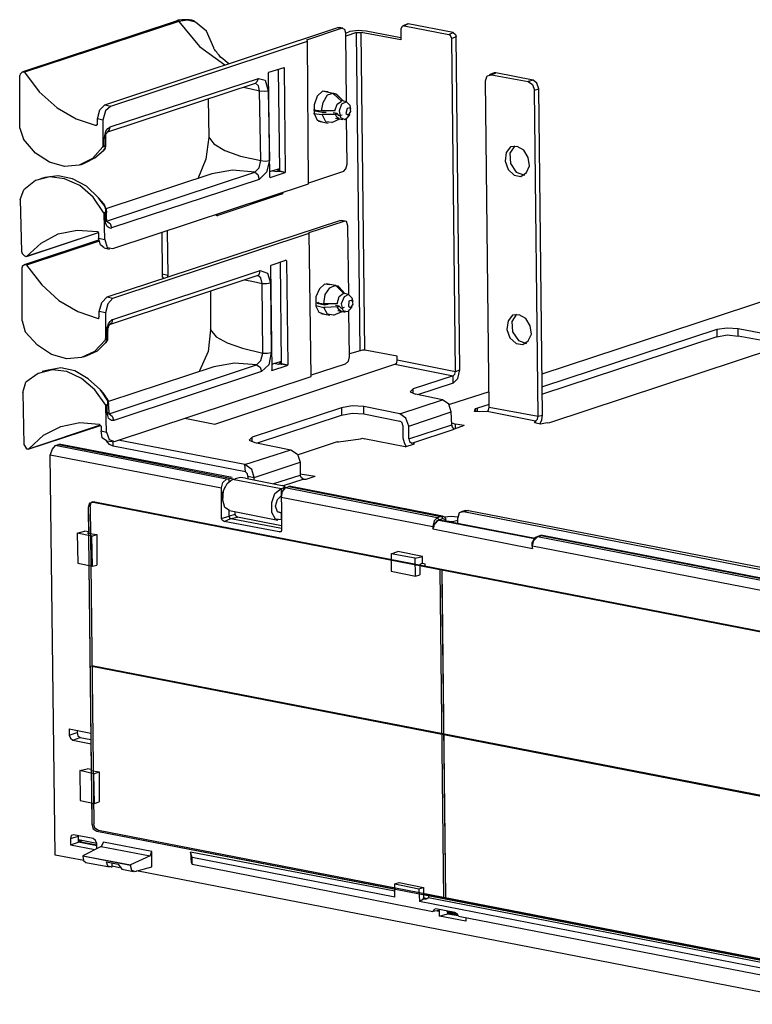
# Model space of a CAD drawing. Extents: x 0 to 11, y 0 to 8.5.
# Drawn here: x 2.5 to 3.6, y 3.6 to 5.2 of the extents above; entities that cross this region are included whole.
import ezdxf

# ---------------------------------------------------------------- set-up
doc = ezdxf.new("R2010")
doc.units = 0
doc.header["$MEASUREMENT"] = 0
doc.layers.add('1', color=7, linetype='CONTINUOUS')

msp = doc.modelspace()

# ---------------------------------------------------------------- linework, layer by layer
at = {"layer": '1'}
for p, q in [((2.7205, 5.1909), (2.4724, 5.1093)), ((2.7234, 5.19), (2.4754, 5.1083)), ((2.6043, 5.0561), (2.9793, 5.1801)), ((2.7224, 5.1919), (2.7205, 5.1909)), ((2.7205, 5.1909), (2.7224, 5.1909)), ((2.7244, 5.1919), (2.7224, 5.1919)), ((2.7224, 5.1909), (2.7234, 5.19)), ((2.7372, 5.1919), (2.7234, 5.19)), ((2.7234, 5.19), (2.7569, 5.1496)), ((2.7283, 5.1929), (2.7244, 5.1919)), ((2.7323, 5.1929), (2.7283, 5.1929)), ((2.7362, 5.1929), (2.7323, 5.1929)), ((2.7402, 5.1929), (2.7362, 5.1929)), ((2.75, 5.189), (2.7372, 5.1919)), ((2.7441, 5.1919), (2.7402, 5.1929)), ((2.748, 5.1909), (2.7441, 5.1919)), ((2.748, 5.19), (2.748, 5.1909)), ((2.749, 5.19), (2.748, 5.19)), ((2.7677, 5.1742), (2.75, 5.189)), ((2.9291, 5.1604), (2.9852, 5.1791)), ((2.9852, 5.1791), (2.9793, 5.1801)), ((2.9793, 5.1801), (2.9803, 5.1801)), ((2.9803, 5.1801), (2.9813, 5.1801)), ((2.9872, 5.1791), (2.9813, 5.1801)), ((2.9902, 5.1772), (2.9852, 5.1791)), ((3.0827, 5.1821), (3.0807, 5.1781)), ((3.0807, 5.1781), (3.0807, 5.1604)), ((3.0856, 5.1831), (3.0827, 5.1821)), ((3.0915, 5.186), (3.0837, 5.1831)), ((3.0925, 5.186), (3.0856, 5.1831)), ((3.0856, 5.1831), (3.1575, 5.1693)), ((3.0915, 5.186), (3.0925, 5.186)), ((3.1644, 5.1722), (3.0925, 5.186)), ((2.7795, 5.1476), (2.7677, 5.1742)), ((2.9921, 5.1713), (2.9902, 5.1772)), ((2.9921, 5.1713), (2.999, 5.1742)), ((3.0089, 5.1722), (2.9921, 5.1663)), ((2.9931, 5.061), (2.9921, 5.1713)), ((2.999, 5.1742), (3.0118, 5.1762)), ((3.0148, 4.6604), (3.0089, 5.1722)), ((3.0089, 5.1722), (3.0128, 5.1722)), ((3.0118, 5.1762), (3.0246, 5.1752)), ((3.0128, 5.1722), (3.0167, 5.1722)), ((3.0807, 5.1604), (3.0167, 5.1722)), ((3.0226, 4.6614), (3.0167, 5.1722)), ((3.0246, 5.1752), (3.0807, 5.1644)), ((3.1575, 5.1693), (3.1644, 5.1722)), ((3.1604, 5.1673), (3.1575, 5.1693)), ((3.1624, 5.1624), (3.1604, 5.1673)), ((3.1693, 5.1654), (3.1624, 5.1624)), ((3.1683, 4.627), (3.1624, 5.1624)), ((3.1644, 5.1722), (3.1683, 5.1693)), ((3.1683, 5.1693), (3.1693, 5.1654)), ((3.1752, 4.6299), (3.1693, 5.1654)), ((2.6142, 5.0541), (2.9301, 5.1585)), ((2.7569, 5.1496), (2.7972, 5.1201)), ((2.7795, 5.1467), (2.7795, 5.1476)), ((2.7805, 5.1457), (2.7795, 5.1467)), ((2.9301, 5.1585), (2.9291, 5.1604)), ((2.9321, 4.9291), (2.9301, 5.1585)), ((2.7815, 5.1447), (2.7805, 5.1457)), ((2.7825, 5.1427), (2.7815, 5.1447)), ((2.7844, 5.1407), (2.7825, 5.1427)), ((2.7854, 5.1388), (2.7844, 5.1407)), ((2.7884, 5.1358), (2.7854, 5.1388)), ((2.7904, 5.1329), (2.7884, 5.1358)), ((2.7943, 5.1299), (2.7904, 5.1329)), ((2.7982, 5.127), (2.7943, 5.1299)), ((2.8041, 5.122), (2.7982, 5.127)), ((2.8681, 5.1083), (2.8927, 5.1161)), ((2.8927, 5.1152), (2.8907, 5.1152)), ((2.8927, 5.1161), (2.8927, 5.1152)), ((2.8927, 5.1152), (2.8947, 4.9478)), ((2.4685, 5.1053), (2.4675, 5.1033)), ((2.4675, 5.0187), (2.4675, 5.1033)), ((2.4685, 5.1053), (2.4715, 5.1083)), ((2.4754, 5.1083), (2.4715, 5.1083)), ((2.4754, 5.1083), (2.499, 5.0768)), ((2.8671, 5.1063), (2.8681, 5.1083)), ((2.8671, 5.1063), (2.8691, 4.94)), ((2.8858, 4.9498), (2.8839, 5.1132)), ((3.2165, 5.0945), (3.2195, 5.1024)), ((3.2195, 5.1024), (3.2264, 5.1043)), ((3.2303, 5.1073), (3.2224, 5.1043)), ((3.2264, 5.1043), (3.2333, 5.1073)), ((3.2264, 5.1043), (3.2854, 5.0935)), ((3.2313, 5.1073), (3.2303, 5.1073)), ((3.2333, 5.1073), (3.2313, 5.1073)), ((3.2933, 5.0955), (3.2333, 5.1073)), ((2.6093, 5.0128), (2.8465, 5.0906)), ((2.6132, 5.0207), (2.8514, 5.0984)), ((2.8268, 5.0846), (2.8396, 5.0817)), ((2.8465, 5.0906), (2.8494, 5.0935)), ((2.8514, 5.0866), (2.8465, 5.0906)), ((2.8494, 5.0935), (2.8514, 5.0984)), ((2.8514, 5.0984), (2.8622, 5.0955)), ((2.8533, 5.0787), (2.8514, 5.0866)), ((2.8622, 5.0955), (2.8671, 5.0787)), ((3.2224, 4.5699), (3.2165, 5.0945)), ((3.2933, 5.0955), (3.2854, 5.0935)), ((3.2854, 5.0935), (3.2923, 5.0886)), ((3.2923, 5.0886), (3.2953, 5.0797)), ((3.2992, 5.0906), (3.2933, 5.0955)), ((3.3022, 5.0817), (3.2992, 5.0906)), ((2.499, 5.0768), (2.5276, 5.0512)), ((2.8396, 5.0817), (2.8533, 5.0787)), ((2.8553, 4.9665), (2.8533, 5.0787)), ((2.8533, 5.0787), (2.8612, 5.0778)), ((2.8612, 5.0778), (2.8671, 5.0787)), ((2.8671, 5.0787), (2.8691, 4.9665)), ((2.9459, 5.0699), (2.9409, 5.0561)), ((2.9547, 5.0778), (2.9459, 5.0699)), ((2.9636, 5.0768), (2.9547, 5.0778)), ((2.9557, 5.06), (2.9626, 5.0719)), ((2.9567, 5.0778), (2.9715, 5.0748)), ((2.9626, 5.0719), (2.9715, 5.0748)), ((2.9734, 5.0728), (2.9715, 5.0748)), ((2.9724, 5.0748), (2.9754, 5.0738)), ((2.9852, 5.062), (2.9734, 5.0728)), ((2.9774, 5.0719), (2.9754, 5.0738)), ((2.9754, 5.0738), (2.9764, 5.0728)), ((2.9764, 5.0728), (2.9783, 5.0719)), ((2.9882, 5.062), (2.9774, 5.0719)), ((2.9882, 5.062), (2.9783, 5.0719)), ((3.2953, 5.0797), (3.3022, 5.0817)), ((3.3012, 4.5551), (3.2953, 5.0797)), ((3.3081, 4.5571), (3.3022, 5.0817)), ((2.5965, 5.0482), (2.6043, 5.0561)), ((2.6043, 5.0561), (2.6142, 5.0541)), ((2.6142, 5.0541), (2.6053, 5.0463)), ((2.7707, 5.0659), (2.7717, 5.0039)), ((2.7707, 5.0659), (2.7717, 5.0039)), ((2.9409, 5.0561), (2.9409, 5.0423)), ((2.9528, 5.0463), (2.9557, 5.06)), ((2.9744, 5.0463), (2.9783, 5.0571)), ((2.9783, 5.0571), (2.9852, 5.062)), ((2.9852, 5.0571), (2.9813, 5.0463)), ((2.9931, 5.061), (2.9852, 5.063)), ((2.9931, 5.061), (2.9852, 5.0571)), ((2.999, 5.0551), (2.9931, 5.061)), ((3, 5.0492), (2.999, 5.0551)), ((2.5276, 5.0512), (2.5581, 5.0335)), ((2.5925, 5.0335), (2.5965, 5.0482)), ((2.6053, 5.0463), (2.6014, 5.0315)), ((2.94, 5.0482), (2.9528, 5.0463)), ((2.94, 5.0423), (2.9537, 5.0404)), ((2.9409, 5.0423), (2.9459, 5.0315)), ((2.9439, 5.0472), (2.9419, 5.0463)), ((2.9419, 5.0463), (2.9537, 5.0443)), ((2.9429, 5.0472), (2.9429, 5.0463)), ((2.9478, 5.0463), (2.9488, 5.0453)), ((2.9547, 5.0463), (2.9528, 5.0463)), ((2.9537, 5.0443), (2.9606, 5.0443)), ((2.9557, 5.0404), (2.9537, 5.0404)), ((2.9596, 5.0285), (2.9537, 5.0404)), ((2.9744, 5.0463), (2.9547, 5.0463)), ((2.9754, 5.0404), (2.9557, 5.0404)), ((2.9783, 5.0423), (2.9715, 5.0433)), ((2.9754, 5.0404), (2.9783, 5.0423)), ((2.9774, 5.0364), (2.9754, 5.0404)), ((2.9813, 5.0335), (2.9774, 5.0364)), ((2.9813, 5.0384), (2.9783, 5.0423)), ((2.9813, 5.0463), (2.9833, 5.0354)), ((2.9862, 5.0394), (2.9813, 5.0384)), ((2.9941, 5.0502), (2.9921, 5.0423)), ((2.9921, 5.0423), (2.9961, 5.0394)), ((2.9931, 5.0344), (2.9951, 5.0364)), ((2.999, 5.0512), (2.9941, 5.0502)), ((2.9951, 5.0364), (2.999, 5.0404)), ((2.9961, 5.0394), (3, 5.0453)), ((3, 5.0453), (2.999, 5.0512)), ((2.5581, 5.0335), (2.5906, 5.0226)), ((2.5925, 5.0246), (2.5906, 5.0226)), ((2.5906, 5.0226), (2.5915, 5.0236)), ((2.5925, 5.0246), (2.5925, 5.0335)), ((2.6014, 5.0315), (2.5925, 5.0335)), ((2.6014, 5.0315), (2.6014, 4.9892)), ((2.6122, 5.0157), (2.6132, 5.0207)), ((2.6122, 5.0197), (2.6132, 5.0207)), ((2.9459, 5.0315), (2.9537, 5.0285)), ((2.9478, 5.0295), (2.9636, 5.0266)), ((2.9695, 5.0276), (2.9596, 5.0285)), ((2.9695, 5.0276), (2.9823, 5.0335)), ((2.9754, 5.0344), (2.9872, 5.0325)), ((2.9833, 5.0354), (2.9902, 5.0325)), ((2.9902, 5.0325), (2.9931, 5.0344)), ((2.9941, 4.9606), (2.9931, 5.0344)), ((2.4675, 5.0187), (2.4734, 5.001)), ((2.6033, 5.002), (2.6043, 5.0059)), ((2.6043, 5.0059), (2.6053, 5.0108)), ((2.6053, 5.0108), (2.6063, 5.0138)), ((2.6063, 5.0138), (2.6093, 5.0177)), ((2.6063, 5.0089), (2.6073, 5.0098)), ((2.6063, 5.0069), (2.6063, 5.0089)), ((2.6063, 5.0059), (2.6063, 5.0069)), ((2.6063, 5.0049), (2.6063, 5.0059)), ((2.6063, 5.0039), (2.6063, 5.0049)), ((2.6063, 5.003), (2.6063, 5.0039)), ((2.6073, 5.0098), (2.6073, 5.0108)), ((2.6073, 5.0108), (2.6083, 5.0108)), ((2.6083, 5.0118), (2.6093, 5.0128)), ((2.6083, 5.0108), (2.6083, 5.0118)), ((2.6093, 5.0177), (2.6122, 5.0197)), ((2.6093, 5.0128), (2.6122, 5.0157)), ((2.7717, 5.0039), (2.7667, 4.9685)), ((2.7717, 5.0039), (2.7795, 4.9931)), ((2.4931, 4.9783), (2.4734, 5.001)), ((2.6014, 4.9882), (2.5846, 4.9695)), ((2.6014, 4.9892), (2.6033, 4.9902)), ((2.6014, 4.9882), (2.6014, 4.9892)), ((2.6033, 4.9882), (2.6014, 4.9882)), ((2.6033, 4.9902), (2.6033, 5.002)), ((2.6053, 5.002), (2.6033, 5.002)), ((2.6033, 4.9892), (2.6033, 4.9902)), ((2.6033, 4.9902), (2.6053, 4.9902)), ((2.6033, 4.9882), (2.6033, 4.9892)), ((2.6043, 4.9882), (2.6033, 4.9882)), ((2.6053, 4.9872), (2.6043, 4.9882)), ((2.6063, 5.003), (2.6053, 5.002)), ((2.6053, 4.9902), (2.6063, 4.9902)), ((2.6053, 4.9882), (2.6063, 4.9892)), ((2.6053, 4.9862), (2.6053, 4.9882)), ((2.6063, 4.9902), (2.6063, 5.003)), ((2.6063, 4.9892), (2.6063, 4.9902)), ((2.7795, 4.9931), (2.7972, 4.9823)), ((3.2569, 4.9882), (3.25, 4.9793)), ((3.2638, 4.9902), (3.2559, 4.9783)), ((3.2677, 4.9892), (3.2569, 4.9882)), ((3.2785, 4.9833), (3.2677, 4.9892)), ((2.5157, 4.9636), (2.4931, 4.9783)), ((2.5886, 4.9705), (2.6024, 4.9823)), ((2.6024, 4.9823), (2.6043, 4.9852)), ((2.6024, 4.9833), (2.6033, 4.9833)), ((2.6033, 4.9833), (2.6043, 4.9843)), ((2.6043, 4.9852), (2.6053, 4.9872)), ((2.6043, 4.9843), (2.6053, 4.9862)), ((2.7972, 4.9823), (2.8228, 4.9734)), ((2.8228, 4.9734), (2.8553, 4.9665)), ((3.25, 4.9793), (3.248, 4.9656)), ((3.2559, 4.9783), (3.2569, 4.9616)), ((3.2854, 4.9715), (3.2785, 4.9833)), ((2.5394, 4.9567), (2.5157, 4.9636)), ((2.563, 4.9587), (2.5394, 4.9567)), ((2.5846, 4.9695), (2.563, 4.9587)), ((2.5659, 4.9596), (2.5728, 4.9626)), ((2.5728, 4.9626), (2.5886, 4.9705)), ((2.7667, 4.9685), (2.7539, 4.937)), ((2.8524, 4.9547), (2.8553, 4.9665)), ((2.8553, 4.9665), (2.8622, 4.9656)), ((2.8622, 4.9656), (2.8691, 4.9665)), ((2.8691, 4.9665), (2.8642, 4.9478)), ((2.9921, 4.9528), (2.9941, 4.9606)), ((3.248, 4.9656), (3.253, 4.9518)), ((3.2569, 4.9616), (3.2657, 4.9478)), ((3.2825, 4.9469), (3.2874, 4.9577)), ((3.2874, 4.9577), (3.2854, 4.9715)), ((2.5295, 4.9419), (2.5079, 4.939)), ((2.5522, 4.937), (2.5295, 4.9419)), ((2.7766, 4.9449), (2.6063, 4.8888)), ((2.6073, 4.8691), (2.8455, 4.9478)), ((2.81, 4.9508), (2.7766, 4.9449)), ((2.8455, 4.9478), (2.81, 4.9508)), ((2.8455, 4.9478), (2.8524, 4.9547)), ((2.8455, 4.9478), (2.8504, 4.9439)), ((2.8504, 4.9439), (2.8524, 4.936)), ((2.8642, 4.9478), (2.8524, 4.936)), ((2.8691, 4.9488), (2.8858, 4.9537)), ((2.8701, 4.939), (2.8947, 4.9469)), ((2.874, 4.9498), (2.8809, 4.9488)), ((2.8848, 4.9488), (2.8809, 4.9488)), ((2.8829, 4.9528), (2.8829, 4.9518)), ((2.8829, 4.9518), (2.8858, 4.9518)), ((2.8829, 4.9518), (2.8829, 4.9488)), ((2.8848, 4.9488), (2.8858, 4.9498)), ((2.8947, 4.9469), (2.8848, 4.9488)), ((2.8858, 4.9498), (2.8947, 4.9478)), ((2.8947, 4.9478), (2.8947, 4.9469)), ((2.9882, 4.9488), (2.9321, 4.9301)), ((2.9882, 4.9488), (2.9921, 4.9528)), ((3.253, 4.9518), (3.2628, 4.9429)), ((3.2628, 4.9429), (3.2736, 4.9409)), ((3.2657, 4.9478), (3.2795, 4.9429)), ((3.2736, 4.9409), (3.2825, 4.9469)), ((2.4931, 4.9341), (2.4744, 4.9193)), ((2.5157, 4.94), (2.4931, 4.9341)), ((2.5079, 4.939), (2.501, 4.937)), ((2.5394, 4.937), (2.5157, 4.94)), ((2.564, 4.9262), (2.5394, 4.937)), ((2.5748, 4.9252), (2.5522, 4.937)), ((2.5856, 4.9075), (2.564, 4.9262)), ((2.5945, 4.9065), (2.5748, 4.9252)), ((2.8524, 4.936), (2.6152, 4.8583)), ((2.6171, 4.8248), (2.9321, 4.9291)), ((2.8701, 4.939), (2.8691, 4.94)), ((2.4685, 4.9035), (2.4744, 4.9193)), ((2.8888, 4.9124), (2.7864, 4.878)), ((2.8848, 4.9134), (2.8888, 4.9124)), ((2.8888, 4.9124), (2.8907, 4.9134)), ((2.8907, 4.9134), (2.8917, 4.9154)), ((2.4685, 4.9035), (2.4705, 4.8199)), ((2.6024, 4.8829), (2.5856, 4.9075)), ((2.5984, 4.9006), (2.5945, 4.9065)), ((2.5994, 4.9006), (2.5945, 4.9065)), ((2.6033, 4.8947), (2.5984, 4.9006)), ((2.6043, 4.8947), (2.5994, 4.9006)), ((2.6043, 4.8947), (2.6033, 4.8947)), ((2.6053, 4.8898), (2.6033, 4.8947)), ((2.6043, 4.8927), (2.6043, 4.8947)), ((2.6024, 4.8829), (2.6043, 4.8829)), ((2.6033, 4.8809), (2.6024, 4.8829)), ((2.6053, 4.8819), (2.6033, 4.8809)), ((2.6043, 4.8396), (2.6033, 4.8809)), ((2.6053, 4.8917), (2.6043, 4.8927)), ((2.6043, 4.8829), (2.6053, 4.8839)), ((2.6053, 4.8829), (2.6043, 4.8829)), ((2.6063, 4.8898), (2.6053, 4.8917)), ((2.6063, 4.8868), (2.6053, 4.8898)), ((2.6053, 4.8839), (2.6063, 4.8848)), ((2.6053, 4.8819), (2.6053, 4.8829)), ((2.6053, 4.8701), (2.6053, 4.8819)), ((2.6063, 4.8819), (2.6053, 4.8819)), ((2.6073, 4.8878), (2.6063, 4.8898)), ((2.6063, 4.8848), (2.6063, 4.8868)), ((2.6073, 4.8829), (2.6063, 4.8819)), ((2.6073, 4.8868), (2.6073, 4.8878)), ((2.6073, 4.8848), (2.6073, 4.8868)), ((2.6073, 4.872), (2.6073, 4.8848)), ((2.6073, 4.8848), (2.6073, 4.8829)), ((2.7864, 4.878), (2.7825, 4.8789)), ((2.7825, 4.8789), (2.7844, 4.878)), ((2.7844, 4.878), (2.7864, 4.878)), ((2.6073, 4.8711), (2.6053, 4.8701)), ((2.6053, 4.8661), (2.6053, 4.8701)), ((2.6073, 4.8622), (2.6053, 4.8661)), ((2.6073, 4.872), (2.6073, 4.8711)), ((2.6073, 4.8711), (2.6073, 4.872)), ((2.6073, 4.8701), (2.6073, 4.8711)), ((2.6073, 4.8691), (2.6073, 4.8701)), ((2.6073, 4.8691), (2.6132, 4.8652)), ((2.6083, 4.8681), (2.6073, 4.8691)), ((2.6083, 4.8602), (2.6073, 4.8622)), ((2.6083, 4.747), (2.9823, 4.8701)), ((2.6132, 4.8652), (2.6152, 4.8583)), ((2.9331, 4.8504), (2.9892, 4.8691)), ((2.9892, 4.8691), (2.9823, 4.8701)), ((2.9823, 4.8701), (2.9833, 4.8701)), ((2.9833, 4.8701), (2.9843, 4.8701)), ((2.9911, 4.8691), (2.9843, 4.8701)), ((2.9931, 4.8681), (2.9892, 4.8691)), ((2.9951, 4.8612), (2.9931, 4.8681)), ((2.4774, 4.812), (2.5945, 4.8504)), ((2.4783, 4.812), (2.5945, 4.8504)), ((2.502, 4.8337), (2.5295, 4.8484)), ((2.5295, 4.8484), (2.56, 4.8543)), ((2.56, 4.8543), (2.5925, 4.8524)), ((2.5925, 4.8524), (2.5945, 4.8494)), ((2.5945, 4.8494), (2.5945, 4.8415)), ((2.6112, 4.8583), (2.6083, 4.8602)), ((2.6142, 4.8573), (2.6112, 4.8583)), ((2.6152, 4.8583), (2.6142, 4.8573)), ((2.6171, 4.7451), (2.9331, 4.8494)), ((2.6959, 4.8504), (2.6969, 4.7835)), ((2.7047, 4.8533), (2.7057, 4.7815)), ((2.9331, 4.8494), (2.9331, 4.8504)), ((2.936, 4.6191), (2.9331, 4.8494)), ((2.997, 4.751), (2.9951, 4.8612)), ((2.5945, 4.8386), (2.4764, 4.7992)), ((2.5955, 4.8366), (2.4783, 4.7982)), ((2.4783, 4.812), (2.502, 4.8337)), ((2.5945, 4.8415), (2.6043, 4.8396)), ((2.5974, 4.8307), (2.5945, 4.8415)), ((2.6033, 4.8258), (2.5974, 4.8307)), ((2.6043, 4.8396), (2.6083, 4.8268)), ((2.4705, 4.8199), (2.4715, 4.8169)), ((2.4715, 4.8169), (2.4754, 4.813)), ((2.6033, 4.8258), (2.6122, 4.8238)), ((2.6083, 4.8268), (2.6171, 4.8248)), ((2.4715, 4.7963), (2.4754, 4.7992)), ((2.4754, 4.813), (2.4783, 4.812)), ((2.4783, 4.7982), (2.4754, 4.7992)), ((2.4783, 4.7982), (2.503, 4.7667)), ((2.8711, 4.7972), (2.872, 4.7982)), ((2.872, 4.7982), (2.8957, 4.8061)), ((2.8888, 4.6398), (2.8868, 4.8031)), ((2.8967, 4.8051), (2.8947, 4.8061)), ((2.8957, 4.8061), (2.8967, 4.8051)), ((2.8967, 4.8051), (2.8986, 4.6378)), ((3.8514, 4.8022), (3.3071, 4.623)), ((2.4715, 4.7963), (2.4715, 4.7943)), ((2.4715, 4.7087), (2.4715, 4.7943)), ((2.6171, 4.7106), (2.8543, 4.7894)), ((2.7057, 4.7815), (2.6969, 4.7835)), ((2.6969, 4.7835), (2.6969, 4.7795)), ((2.8504, 4.7815), (2.8533, 4.7844)), ((2.8533, 4.7844), (2.8543, 4.7894)), ((2.8543, 4.7894), (2.8661, 4.7854)), ((2.8661, 4.7854), (2.8711, 4.7697)), ((2.8711, 4.7972), (2.873, 4.6299)), ((2.503, 4.7667), (2.5305, 4.7411)), ((2.6122, 4.7028), (2.8494, 4.7815)), ((2.6969, 4.7795), (2.6988, 4.7766)), ((2.7057, 4.7805), (2.7057, 4.7815)), ((2.7057, 4.7785), (2.7057, 4.7805)), ((2.8297, 4.7746), (2.8435, 4.7717)), ((2.8435, 4.7717), (2.8573, 4.7687)), ((2.8494, 4.7815), (2.8504, 4.7815)), ((2.8494, 4.7815), (2.8504, 4.7815)), ((2.8553, 4.7776), (2.8504, 4.7815)), ((2.8573, 4.7687), (2.8553, 4.7776)), ((2.8583, 4.6565), (2.8573, 4.7687)), ((2.8573, 4.7687), (2.8642, 4.7687)), ((2.8642, 4.7687), (2.8711, 4.7697)), ((2.8711, 4.7697), (2.872, 4.6575)), ((2.9577, 4.7677), (2.9498, 4.7598)), ((2.9665, 4.7667), (2.9577, 4.7677)), ((2.9606, 4.7687), (2.9754, 4.7657)), ((2.7746, 4.7559), (2.7746, 4.6949)), ((2.7746, 4.7559), (2.7746, 4.6939)), ((2.9498, 4.7598), (2.9439, 4.747)), ((2.9567, 4.7362), (2.9587, 4.751)), ((2.9587, 4.751), (2.9665, 4.7618)), ((2.9665, 4.7618), (2.9754, 4.7657)), ((2.9774, 4.7638), (2.9754, 4.7657)), ((2.9754, 4.7648), (2.9793, 4.7648)), ((2.9882, 4.753), (2.9774, 4.7638)), ((2.9813, 4.7628), (2.9793, 4.7648)), ((2.9793, 4.7648), (2.9803, 4.7638)), ((2.9803, 4.7638), (2.9813, 4.7628)), ((2.9911, 4.752), (2.9813, 4.7628)), ((2.9911, 4.752), (2.9813, 4.7628)), ((2.9813, 4.748), (2.9882, 4.753)), ((2.9961, 4.751), (2.9882, 4.753)), ((2.9961, 4.751), (2.9892, 4.747)), ((3.002, 4.7451), (2.9961, 4.751)), ((2.5305, 4.7411), (2.561, 4.7234)), ((2.5955, 4.7234), (2.5994, 4.7382)), ((2.5994, 4.7382), (2.6083, 4.747)), ((2.6093, 4.7362), (2.6053, 4.7215)), ((2.6083, 4.747), (2.6171, 4.7451)), ((2.6171, 4.7451), (2.6093, 4.7362)), ((2.9439, 4.747), (2.9439, 4.7323)), ((2.9439, 4.7382), (2.9567, 4.7362)), ((2.9478, 4.7382), (2.9459, 4.7372)), ((2.9459, 4.7372), (2.9577, 4.7343)), ((2.9469, 4.7382), (2.9469, 4.7372)), ((2.9518, 4.7372), (2.9518, 4.7362)), ((2.9587, 4.7362), (2.9567, 4.7362)), ((2.9577, 4.7343), (2.9636, 4.7352)), ((2.9783, 4.7362), (2.9587, 4.7362)), ((2.9783, 4.7362), (2.9813, 4.748)), ((2.9892, 4.747), (2.9843, 4.7362)), ((2.9843, 4.7362), (2.9872, 4.7254)), ((2.997, 4.7402), (2.9961, 4.7323)), ((3.002, 4.7421), (2.997, 4.7402)), ((3, 4.7293), (3.0039, 4.7352)), ((3.0039, 4.7392), (3.002, 4.7451)), ((3.0039, 4.7352), (3.002, 4.7421)), ((2.561, 4.7234), (2.5935, 4.7126)), ((2.5955, 4.7156), (2.5955, 4.7234)), ((2.6053, 4.7215), (2.5955, 4.7234)), ((2.6053, 4.7215), (2.6053, 4.6801)), ((2.9439, 4.7333), (2.9567, 4.7303)), ((2.9439, 4.7323), (2.9488, 4.7224)), ((2.9488, 4.7224), (2.9577, 4.7195)), ((2.9518, 4.7205), (2.9665, 4.7175)), ((2.9587, 4.7303), (2.9567, 4.7303)), ((2.9626, 4.7195), (2.9567, 4.7303)), ((2.9783, 4.7313), (2.9587, 4.7303)), ((2.9724, 4.7175), (2.9626, 4.7195)), ((2.9724, 4.7175), (2.9862, 4.7234)), ((2.9813, 4.7323), (2.9754, 4.7333)), ((2.9783, 4.7313), (2.9813, 4.7323)), ((2.9813, 4.7264), (2.9783, 4.7313)), ((2.9793, 4.7254), (2.9911, 4.7224)), ((2.9852, 4.7283), (2.9813, 4.7323)), ((2.9843, 4.7244), (2.9813, 4.7264)), ((2.9892, 4.7303), (2.9852, 4.7283)), ((2.9872, 4.7254), (2.9941, 4.7234)), ((2.9941, 4.7234), (2.9961, 4.7244)), ((2.9961, 4.7323), (3, 4.7293)), ((2.9961, 4.7244), (2.998, 4.7264)), ((2.998, 4.6506), (2.997, 4.7244)), ((2.998, 4.7264), (3.002, 4.7313)), ((3.2667, 4.7195), (3.2589, 4.7077)), ((2.4715, 4.7087), (2.4764, 4.6909)), ((2.5955, 4.7156), (2.5935, 4.7126)), ((2.5935, 4.7126), (2.5955, 4.7136)), ((2.6093, 4.7008), (2.6102, 4.7037)), ((2.6102, 4.7037), (2.6132, 4.7077)), ((2.6122, 4.7028), (2.6161, 4.7057)), ((2.6132, 4.7077), (2.6161, 4.7106)), ((2.6161, 4.7057), (2.6171, 4.7106)), ((2.6161, 4.7106), (2.6171, 4.7106)), ((3.253, 4.7087), (3.251, 4.6949)), ((3.2598, 4.7175), (3.253, 4.7087)), ((3.2589, 4.7077), (3.2598, 4.6909)), ((3.2707, 4.7185), (3.2598, 4.7175)), ((3.2815, 4.7126), (3.2707, 4.7185)), ((3.2884, 4.7008), (3.2815, 4.7126)), ((2.4961, 4.6693), (2.4764, 4.6909)), ((2.6073, 4.6959), (2.6093, 4.7008)), ((2.6073, 4.6919), (2.6073, 4.6959)), ((2.6093, 4.6929), (2.6073, 4.6919)), ((2.6073, 4.6801), (2.6073, 4.6919)), ((2.6093, 4.6959), (2.6102, 4.6978)), ((2.6093, 4.6949), (2.6093, 4.6959)), ((2.6093, 4.6939), (2.6093, 4.6949)), ((2.6093, 4.6801), (2.6093, 4.6939)), ((2.6093, 4.6939), (2.6093, 4.6929)), ((2.6102, 4.6998), (2.6112, 4.7008)), ((2.6102, 4.6988), (2.6102, 4.6998)), ((2.6102, 4.6978), (2.6102, 4.6988)), ((2.6112, 4.7008), (2.6112, 4.7018)), ((2.6112, 4.7018), (2.6122, 4.7018)), ((2.6122, 4.7018), (2.6122, 4.7028)), ((2.7746, 4.6939), (2.7707, 4.6594)), ((2.7746, 4.6939), (2.7746, 4.6949)), ((2.7746, 4.6939), (2.7835, 4.6831)), ((3.251, 4.6949), (3.2559, 4.6811)), ((3.2598, 4.6909), (3.2697, 4.6772)), ((3.2904, 4.687), (3.2884, 4.7008)), ((3.5886, 4.6949), (3.3081, 4.6024)), ((3.6053, 4.6969), (3.5886, 4.6949)), ((3.5886, 4.6949), (3.5886, 4.6831)), ((3.623, 4.6959), (3.6053, 4.6969)), ((3.6998, 4.6811), (3.623, 4.6959)), ((3.623, 4.6841), (3.623, 4.6959)), ((2.6053, 4.6781), (2.5876, 4.6594)), ((2.5925, 4.6604), (2.6053, 4.6732)), ((2.6053, 4.6801), (2.6073, 4.6801)), ((2.6053, 4.6781), (2.6053, 4.6801)), ((2.6073, 4.6791), (2.6053, 4.6781)), ((2.6053, 4.6732), (2.6073, 4.6752)), ((2.6063, 4.6732), (2.6073, 4.6742)), ((2.6073, 4.6801), (2.6083, 4.6811)), ((2.6073, 4.6791), (2.6073, 4.6801)), ((2.6083, 4.6791), (2.6073, 4.6791)), ((2.6073, 4.6752), (2.6083, 4.6772)), ((2.6073, 4.6742), (2.6083, 4.6762)), ((2.6083, 4.6811), (2.6093, 4.6801)), ((2.6083, 4.6781), (2.6083, 4.6791)), ((2.6083, 4.6772), (2.6083, 4.6781)), ((2.6083, 4.6762), (2.6093, 4.6781)), ((2.6093, 4.6791), (2.6093, 4.6801)), ((2.6093, 4.6781), (2.6093, 4.6791)), ((2.7835, 4.6831), (2.8012, 4.6732)), ((2.8012, 4.6732), (2.8258, 4.6644)), ((3.2559, 4.6811), (3.2657, 4.6722)), ((3.2657, 4.6722), (3.2766, 4.6703)), ((3.2697, 4.6772), (3.2825, 4.6722)), ((3.2766, 4.6703), (3.2854, 4.6762)), ((3.2854, 4.6762), (3.2904, 4.687)), ((3.5886, 4.6831), (3.3081, 4.5906)), ((3.3199, 4.5453), (3.7037, 4.6722)), ((3.5886, 4.6831), (3.6053, 4.686)), ((3.6053, 4.686), (3.623, 4.6841)), ((3.6969, 4.6703), (3.623, 4.6841)), ((2.5187, 4.6545), (2.4961, 4.6693)), ((2.5876, 4.6594), (2.5669, 4.6496)), ((2.5758, 4.6526), (2.5925, 4.6604)), ((2.7707, 4.6594), (2.7569, 4.628)), ((2.8258, 4.6644), (2.8583, 4.6565)), ((2.8553, 4.6447), (2.8583, 4.6565)), ((2.8583, 4.6565), (2.8661, 4.6565)), ((2.8661, 4.6565), (2.872, 4.6575)), ((2.872, 4.6575), (2.8681, 4.6378)), ((3.0148, 4.6604), (2.998, 4.6555)), ((3.0187, 4.6614), (3.0148, 4.6604)), ((3.0226, 4.6614), (3.0187, 4.6614)), ((3.0748, 4.6516), (3.0226, 4.6614)), ((2.5433, 4.6476), (2.5187, 4.6545)), ((2.5669, 4.6496), (2.5433, 4.6476)), ((2.5699, 4.6506), (2.5758, 4.6526)), ((2.813, 4.6407), (2.7795, 4.6348)), ((2.8484, 4.6378), (2.813, 4.6407)), ((2.8484, 4.6378), (2.8553, 4.6447)), ((2.873, 4.6388), (2.8888, 4.6437)), ((2.877, 4.6407), (2.8839, 4.6388)), ((2.8858, 4.6427), (2.8858, 4.6388)), ((2.8858, 4.6427), (2.8888, 4.6417)), ((2.8888, 4.6388), (2.8888, 4.6398)), ((2.8888, 4.6398), (2.8986, 4.6378)), ((2.9911, 4.6388), (2.9961, 4.6437)), ((2.9961, 4.6437), (2.998, 4.6506)), ((3.0709, 4.6388), (3.0738, 4.6407)), ((3.0738, 4.6407), (3.0748, 4.6457)), ((3.0748, 4.6457), (3.0748, 4.6516)), ((3.0748, 4.6457), (3.1683, 4.627)), ((2.497, 4.624), (2.4774, 4.6102)), ((2.5197, 4.6299), (2.497, 4.624)), ((2.5108, 4.6289), (2.5039, 4.627)), ((2.5335, 4.6329), (2.5108, 4.6289)), ((2.5433, 4.627), (2.5197, 4.6299)), ((2.5561, 4.628), (2.5335, 4.6329)), ((2.5669, 4.6161), (2.5433, 4.627)), ((2.5778, 4.6152), (2.5561, 4.628)), ((2.7795, 4.6348), (2.6102, 4.5787)), ((2.6112, 4.5591), (2.8484, 4.6378)), ((2.8563, 4.627), (2.6191, 4.5482)), ((2.7815, 4.5423), (3.0709, 4.6388)), ((2.8484, 4.6378), (2.8543, 4.6339)), ((2.8543, 4.6339), (2.8563, 4.627)), ((2.8681, 4.6378), (2.8563, 4.627)), ((2.873, 4.6289), (2.8976, 4.6368)), ((2.873, 4.6289), (2.873, 4.6299)), ((2.8878, 4.6388), (2.8839, 4.6388)), ((2.8878, 4.6388), (2.8888, 4.6388)), ((2.8976, 4.6368), (2.8888, 4.6388)), ((2.8986, 4.6378), (2.8976, 4.6368)), ((2.9911, 4.6388), (2.936, 4.6211)), ((3.0709, 4.6388), (3.1644, 4.6201)), ((3.1673, 4.623), (3.1683, 4.627)), ((3.1683, 4.627), (3.1752, 4.6299)), ((3.1722, 4.6161), (3.1752, 4.6299)), ((2.4724, 4.5935), (2.4774, 4.6102)), ((2.5886, 4.5974), (2.5669, 4.6161)), ((2.5974, 4.5974), (2.5778, 4.6152)), ((2.6201, 4.5148), (2.936, 4.6191)), ((3.1644, 4.6201), (3.1004, 4.5994)), ((3.1644, 4.6083), (3.1073, 4.5896)), ((3.1644, 4.6201), (3.1673, 4.623)), ((3.1644, 4.6083), (3.1644, 4.6201)), ((3.1644, 4.6083), (3.1722, 4.6161)), ((2.4724, 4.5935), (2.4744, 4.5098)), ((2.6063, 4.5728), (2.5886, 4.5974)), ((2.6024, 4.5906), (2.5974, 4.5974)), ((2.6033, 4.5906), (2.5984, 4.5965)), ((3.1004, 4.5994), (3.0955, 4.5945)), ((3.0955, 4.5945), (3.1043, 4.5906)), ((3.1004, 4.5915), (3.1004, 4.5994)), ((3.2224, 4.5945), (3.1585, 4.5738)), ((2.6063, 4.5846), (2.6024, 4.5906)), ((2.6073, 4.5846), (2.6033, 4.5906)), ((2.6073, 4.5846), (2.6063, 4.5846)), ((2.6093, 4.5797), (2.6063, 4.5846)), ((2.6083, 4.5837), (2.6073, 4.5846)), ((2.6093, 4.5817), (2.6083, 4.5837)), ((2.6102, 4.5797), (2.6093, 4.5817)), ((2.6093, 4.5768), (2.6093, 4.5797)), ((2.6093, 4.5748), (2.6093, 4.5768)), ((2.6102, 4.5778), (2.6102, 4.5797)), ((2.6102, 4.5768), (2.6102, 4.5778)), ((2.6102, 4.5758), (2.6102, 4.5768)), ((3.0787, 4.5591), (3.1476, 4.5817)), ((3.1476, 4.5817), (3.1043, 4.5906)), ((3.1575, 4.5748), (3.1476, 4.5817)), ((2.6063, 4.5728), (2.6083, 4.5738)), ((2.6063, 4.5709), (2.6063, 4.5728)), ((2.6083, 4.5719), (2.6063, 4.5709)), ((2.6073, 4.5295), (2.6063, 4.5709)), ((2.6083, 4.5728), (2.6083, 4.5738)), ((2.6083, 4.5738), (2.6093, 4.5738)), ((2.6083, 4.5719), (2.6083, 4.5728)), ((2.6093, 4.5728), (2.6083, 4.5719)), ((2.6083, 4.56), (2.6083, 4.5719)), ((2.6102, 4.561), (2.6083, 4.56)), ((2.6093, 4.5738), (2.6093, 4.5748)), ((2.6102, 4.5738), (2.6093, 4.5728)), ((2.6112, 4.562), (2.6102, 4.5758)), ((2.6102, 4.5758), (2.6102, 4.5738)), ((2.6112, 4.562), (2.6102, 4.561)), ((2.6112, 4.561), (2.6112, 4.562)), ((2.6112, 4.56), (2.6112, 4.561)), ((2.9852, 4.5689), (2.8415, 4.5217)), ((3.002, 4.5719), (2.9852, 4.5689)), ((2.9852, 4.5689), (2.9852, 4.5571)), ((3.0207, 4.5709), (3.002, 4.5719)), ((3.0787, 4.5591), (3.0207, 4.5709)), ((3.0207, 4.5591), (3.0207, 4.5709)), ((3.0935, 4.5394), (3.1614, 4.562)), ((3.1614, 4.562), (3.1575, 4.5748)), ((3.1624, 4.5413), (3.1614, 4.562)), ((3.1988, 4.563), (3.1998, 4.5669)), ((3.2077, 4.562), (3.1988, 4.563)), ((3.2037, 4.5679), (3.1998, 4.5669)), ((3.1998, 4.5669), (3.2008, 4.563)), ((3.2224, 4.5738), (3.2037, 4.5679)), ((3.2037, 4.562), (3.2037, 4.5679)), ((3.2195, 4.563), (3.2077, 4.562)), ((3.2195, 4.563), (3.2215, 4.565)), ((3.2972, 4.5472), (3.2195, 4.563)), ((3.2215, 4.565), (3.2224, 4.5699)), ((3.2224, 4.5699), (3.3012, 4.5551)), ((2.5335, 4.5384), (2.564, 4.5453)), ((2.564, 4.5453), (2.5955, 4.5423)), ((2.6093, 4.5561), (2.6083, 4.56)), ((2.6102, 4.5522), (2.6093, 4.5561)), ((2.6122, 4.5502), (2.6102, 4.5522)), ((2.6112, 4.5591), (2.6112, 4.56)), ((2.6112, 4.5591), (2.6161, 4.5551)), ((2.6112, 4.5581), (2.6112, 4.5591)), ((2.6152, 4.5482), (2.6122, 4.5502)), ((2.6181, 4.5482), (2.6152, 4.5482)), ((2.6161, 4.5551), (2.6191, 4.5482)), ((2.6191, 4.5482), (2.6181, 4.5482)), ((2.7333, 4.5522), (2.7815, 4.5423)), ((2.8484, 4.5118), (2.9852, 4.5571)), ((2.9852, 4.5571), (3.002, 4.56)), ((3.002, 4.56), (3.0207, 4.5591)), ((3.0207, 4.5591), (3.0787, 4.5472)), ((3.0886, 4.5522), (3.0787, 4.5591)), ((3.0827, 4.5453), (3.0787, 4.5472)), ((3.0837, 4.5404), (3.0827, 4.5453)), ((3.0935, 4.5394), (3.0886, 4.5522)), ((3.2953, 4.5443), (3.2972, 4.5472)), ((3.2972, 4.5472), (3.3002, 4.5502)), ((3.2972, 4.5472), (3.2972, 4.5443)), ((3.3002, 4.5502), (3.3012, 4.5551)), ((3.3012, 4.5551), (3.3081, 4.5571)), ((3.3041, 4.5423), (3.3071, 4.5492)), ((3.3071, 4.5492), (3.3081, 4.5571)), ((3.3159, 4.5443), (3.3199, 4.5453)), ((2.4813, 4.502), (2.5974, 4.5404)), ((2.4823, 4.503), (2.5974, 4.5413)), ((2.5059, 4.5246), (2.5335, 4.5384)), ((2.5955, 4.5423), (2.5984, 4.5394)), ((2.5984, 4.5394), (2.5984, 4.5315)), ((2.5984, 4.5315), (2.6073, 4.5295)), ((2.6004, 4.5207), (2.5984, 4.5315)), ((2.6073, 4.5295), (2.6112, 4.5177)), ((3.0837, 4.5404), (3.0837, 4.5207)), ((3.0935, 4.5187), (3.1624, 4.5413)), ((3.0935, 4.5187), (3.0935, 4.5394)), ((3.0984, 4.5118), (3.1663, 4.5344)), ((3.1624, 4.5443), (3.1683, 4.5423)), ((3.1634, 4.5374), (3.1624, 4.5413)), ((3.1663, 4.5344), (3.1634, 4.5374)), ((3.1821, 4.5404), (3.1663, 4.5344)), ((3.1821, 4.5404), (3.1683, 4.5423)), ((3.1683, 4.5354), (3.1683, 4.5423)), ((3.3051, 4.5423), (3.2953, 4.5443)), ((3.3159, 4.5443), (3.3051, 4.5423)), ((2.4823, 4.503), (2.5059, 4.5246)), ((2.6073, 4.5157), (2.6004, 4.5207)), ((2.6073, 4.5157), (2.6161, 4.5148)), ((2.6122, 4.5098), (2.6073, 4.5157)), ((2.6112, 4.5177), (2.6201, 4.5148)), ((2.6181, 4.5069), (2.6181, 4.5138)), ((2.8297, 4.4774), (2.626, 4.5167)), ((2.8415, 4.5217), (2.8366, 4.5167)), ((2.8366, 4.5167), (2.8455, 4.5128)), ((2.8415, 4.5138), (2.8415, 4.5217)), ((2.9783, 4.5138), (2.9154, 4.4931)), ((2.9783, 4.5138), (2.9793, 4.5138)), ((2.9793, 4.5138), (2.9803, 4.5138)), ((2.9803, 4.5138), (3.0157, 4.5187)), ((3.0157, 4.5187), (3.0187, 4.5197)), ((3.0187, 4.5197), (3.0217, 4.5187)), ((3.0876, 4.5059), (3.0217, 4.5187)), ((3.0837, 4.5207), (3.0856, 4.5128)), ((3.0935, 4.5187), (3.0945, 4.5148)), ((3.0945, 4.5148), (3.0984, 4.5118)), ((2.4744, 4.5098), (2.4754, 4.5079)), ((2.4754, 4.5079), (2.4783, 4.503)), ((2.4783, 4.503), (2.4823, 4.503)), ((2.5197, 4.502), (2.5167, 4.4931)), ((2.5246, 4.5079), (2.5197, 4.502)), ((2.5246, 4.5079), (2.5305, 4.5098)), ((2.8002, 4.4537), (2.5246, 4.5079)), ((2.5305, 4.5098), (2.8061, 4.4557)), ((2.5335, 4.5098), (2.5305, 4.5098)), ((2.8091, 4.4567), (2.5335, 4.5098)), ((2.6181, 4.5069), (2.6122, 4.5098)), ((2.8307, 4.4656), (2.6181, 4.5069)), ((2.8297, 4.4774), (2.9035, 4.501)), ((2.8455, 4.5128), (2.9035, 4.501)), ((2.9035, 4.501), (2.9144, 4.4941)), ((3.0856, 4.5128), (3.0886, 4.5069)), ((3.0876, 4.5059), (3.1024, 4.5108)), ((3.1024, 4.5108), (3.0984, 4.5118)), ((2.5167, 4.4931), (2.7923, 4.44)), ((2.5246, 3.8494), (2.5167, 4.4931)), ((2.9144, 4.4941), (2.9183, 4.4813)), ((2.8307, 4.4656), (2.8297, 4.4774)), ((2.8406, 4.4695), (2.8297, 4.4774)), ((2.8337, 4.4626), (2.8307, 4.4656)), ((2.8445, 4.4567), (2.8406, 4.4695)), ((2.8445, 4.4567), (2.9183, 4.4813)), ((2.9183, 4.4813), (2.9183, 4.4606)), ((2.7943, 4.4488), (2.8002, 4.4537)), ((2.8002, 4.4537), (2.8041, 4.4547)), ((2.8012, 4.4469), (2.81, 4.4537)), ((2.8061, 4.4557), (2.8041, 4.4547)), ((2.8041, 4.4547), (2.8041, 4.4498)), ((2.8061, 4.4557), (2.811, 4.4547)), ((2.81, 4.4537), (2.814, 4.4547)), ((2.81, 4.4537), (2.8878, 4.439)), ((2.8219, 4.4567), (2.814, 4.4547)), ((2.8307, 4.4557), (2.8219, 4.4567)), ((2.8307, 4.4557), (2.8898, 4.4439)), ((2.8346, 4.4587), (2.8337, 4.4626)), ((2.8356, 4.4547), (2.8346, 4.4587)), ((2.8346, 4.4587), (2.8445, 4.4567)), ((2.8445, 4.4528), (2.8445, 4.4567)), ((2.876, 4.4469), (2.9183, 4.4606)), ((2.8917, 4.4439), (2.9232, 4.4537)), ((2.9183, 4.4626), (2.9429, 4.4587)), ((2.9203, 4.4567), (2.9183, 4.4606)), ((2.9232, 4.4537), (2.9203, 4.4567)), ((2.9232, 4.4537), (2.9281, 4.4537)), ((2.9281, 4.4537), (2.9429, 4.4587)), ((2.7923, 4.44), (2.7943, 4.4488)), ((2.7972, 4.4409), (2.7923, 4.4281)), ((2.7923, 4.4281), (2.7923, 4.44)), ((2.7943, 4.4203), (2.7953, 4.435)), ((2.7953, 4.435), (2.8012, 4.4469)), ((2.878, 4.4311), (2.8878, 4.439)), ((2.8878, 4.439), (2.8917, 4.44)), ((2.8878, 4.439), (2.8878, 4.4272)), ((2.8898, 4.4341), (2.8878, 4.4252)), ((2.8937, 4.4419), (2.8898, 4.4439)), ((2.8947, 4.44), (2.8898, 4.4341)), ((2.8917, 4.44), (2.8937, 4.4419)), ((2.8917, 4.437), (2.8917, 4.44)), ((2.8947, 4.439), (2.8947, 4.4419)), ((2.8947, 4.44), (2.8976, 4.4409)), ((3.1388, 4.3917), (2.8947, 4.44)), ((2.8976, 4.4409), (2.9006, 4.4419)), ((2.9006, 4.4419), (3.1447, 4.3937)), ((2.9035, 4.4419), (2.9006, 4.4419)), ((3.1476, 4.3947), (2.9035, 4.4419)), ((2.7923, 4.3907), (2.7923, 4.4281)), ((2.7923, 4.4281), (2.7943, 4.4222)), ((2.7972, 4.4085), (2.7943, 4.4203)), ((2.873, 4.4163), (2.878, 4.4311)), ((2.8789, 4.4104), (2.8819, 4.4213)), ((2.8819, 4.4213), (2.8878, 4.4272)), ((2.8878, 4.4262), (2.8868, 4.4262)), ((2.8878, 4.4252), (3.1319, 4.378)), ((2.8878, 4.4252), (2.8888, 4.4094)), ((2.5797, 4.4154), (2.5778, 4.4085)), ((2.5797, 4.4154), (2.5778, 4.4085)), ((2.5778, 4.4085), (2.5837, 3.8996)), ((2.5778, 4.4085), (2.5787, 4.3671)), ((2.5856, 4.4163), (2.5797, 4.4154)), ((2.5856, 4.4163), (2.5797, 4.4154)), ((2.5807, 4.4094), (2.5827, 4.4163)), ((2.5807, 4.4094), (2.5866, 3.8996)), ((2.5846, 4.4173), (2.5827, 4.4163)), ((2.5827, 4.4163), (2.5886, 4.4173)), ((2.5846, 4.4173), (2.5866, 4.4173)), ((2.5886, 4.4173), (2.5856, 4.4163)), ((5.1545, 3.9183), (2.5856, 4.4163)), ((3.065, 4.3238), (2.5856, 4.4163)), ((2.5866, 4.4173), (2.5886, 4.4173)), ((2.5886, 4.4173), (5.1565, 3.9193)), ((2.5886, 4.4173), (3.065, 4.3248)), ((2.8051, 4.4035), (2.7972, 4.4085)), ((2.8041, 4.4035), (2.8041, 4.3947)), ((2.8051, 4.4035), (2.8829, 4.3878)), ((2.873, 4.4006), (2.873, 4.4163)), ((2.8819, 4.4016), (2.8789, 4.4104)), ((2.8888, 4.4094), (2.8888, 4.372)), ((3.185, 4.4035), (3.1772, 4.4016)), ((3.189, 4.4035), (3.1811, 4.4016)), ((3.185, 4.4035), (3.187, 4.4035)), ((3.187, 4.4035), (3.189, 4.4035)), ((3.189, 4.4035), (3.8297, 4.2795)), ((2.7923, 4.3907), (2.8041, 4.3947)), ((2.7933, 4.3878), (2.7923, 4.3907)), ((2.7963, 4.3858), (2.7933, 4.3878)), ((2.7963, 4.3858), (2.8071, 4.3907)), ((2.8041, 4.3947), (2.814, 4.3976)), ((2.8041, 4.3947), (2.8051, 4.3917)), ((2.8051, 4.3917), (2.8071, 4.3907)), ((2.8071, 4.3907), (2.8179, 4.3927)), ((2.8071, 4.3907), (2.8888, 4.375)), ((2.814, 4.3976), (2.814, 4.4016)), ((2.815, 4.3947), (2.814, 4.3976)), ((2.8179, 4.3927), (2.815, 4.3947)), ((2.8888, 4.3789), (2.8179, 4.3927)), ((2.8789, 4.3898), (2.873, 4.4006)), ((2.8888, 4.3888), (2.8789, 4.3898)), ((2.8819, 4.4016), (2.8888, 4.4006)), ((2.8888, 4.3996), (2.8819, 4.4016)), ((2.8829, 4.4016), (2.8888, 4.3996)), ((2.8888, 4.4006), (2.8888, 4.3996)), ((2.8888, 4.3888), (2.8888, 4.3996)), ((3.1339, 4.3868), (3.1319, 4.378)), ((3.1388, 4.3917), (3.1339, 4.3868)), ((3.1368, 4.3839), (3.1388, 4.3868)), ((3.1388, 4.3868), (3.1368, 4.3839)), ((3.1447, 4.3937), (3.1388, 4.3917)), ((3.1388, 4.3917), (3.1407, 4.3907)), ((3.1388, 4.3868), (3.1417, 4.3888)), ((3.1417, 4.3878), (3.1388, 4.3868)), ((3.1407, 4.3907), (3.1417, 4.3888)), ((3.1417, 4.3888), (3.1476, 4.3907)), ((3.2953, 4.3583), (3.1417, 4.3878)), ((3.1417, 4.3878), (3.2953, 4.3583)), ((3.1427, 4.3878), (3.1417, 4.3878)), ((3.1437, 4.3878), (3.1427, 4.3878)), ((3.2963, 4.3583), (3.1437, 4.3878)), ((3.1467, 4.3947), (3.1447, 4.3937)), ((3.1447, 4.3937), (3.1467, 4.3927)), ((3.1476, 4.3947), (3.1467, 4.3947)), ((3.1467, 4.3927), (3.1476, 4.3907)), ((3.1486, 4.3937), (3.1476, 4.3947)), ((3.1476, 4.3907), (3.1506, 4.3898)), ((3.1506, 4.3927), (3.1486, 4.3937)), ((3.1614, 4.3937), (3.1506, 4.3927)), ((3.1516, 4.3917), (3.1506, 4.3927)), ((3.1506, 4.3898), (3.1526, 4.3868)), ((3.1526, 4.3907), (3.1516, 4.3917)), ((3.1535, 4.3868), (3.1526, 4.3907)), ((3.1535, 4.3868), (3.1634, 4.3858)), ((3.1722, 4.3927), (3.1614, 4.3937)), ((3.1634, 4.3858), (3.1722, 4.3878)), ((3.1742, 4.3996), (3.1722, 4.3917)), ((3.1722, 4.3829), (3.1722, 4.3917)), ((3.1811, 4.4016), (3.1742, 4.3996)), ((3.8219, 4.2766), (3.1811, 4.4016)), ((2.8848, 4.3691), (2.7963, 4.3858)), ((2.8888, 4.372), (2.8878, 4.3691)), ((3.1319, 4.378), (3.1319, 4.374)), ((3.1319, 4.374), (3.1339, 4.378)), ((3.1319, 4.378), (3.1329, 4.378)), ((3.1319, 4.374), (3.2923, 4.3425)), ((3.1329, 4.378), (3.1339, 4.378)), ((3.1339, 4.3789), (3.1348, 4.3809)), ((3.1339, 4.378), (3.1339, 4.3789)), ((3.1348, 4.3809), (3.1368, 4.3839)), ((2.56, 4.3671), (2.5719, 4.3701)), ((2.5837, 4.3622), (2.56, 4.3671)), ((2.56, 4.3671), (2.561, 4.3189)), ((2.5787, 4.3691), (2.5719, 4.3701)), ((2.5787, 4.3681), (2.5768, 4.3671)), ((2.5768, 4.3671), (2.5915, 4.3652)), ((2.5837, 4.3622), (2.5915, 4.3652)), ((2.5846, 4.314), (2.5837, 4.3622)), ((2.5915, 4.3652), (2.5915, 4.3159)), ((2.8848, 4.3691), (2.8878, 4.3701)), ((2.8878, 4.3691), (2.8848, 4.3691)), ((3.2923, 4.3465), (3.2943, 4.3553)), ((3.2933, 4.3553), (3.2923, 4.3533)), ((3.2943, 4.3573), (3.2933, 4.3553)), ((3.2943, 4.3553), (3.3002, 4.3612)), ((3.2953, 4.3593), (3.2943, 4.3573)), ((3.2972, 4.3602), (3.2953, 4.3593)), ((3.2982, 4.3602), (3.2972, 4.3602)), ((3.2992, 4.3612), (3.2982, 4.3602)), ((3.3051, 4.3632), (3.2992, 4.3612)), ((3.2992, 4.3612), (3.3002, 4.3612)), ((3.3002, 4.3612), (3.3061, 4.3632)), ((3.8307, 4.2579), (3.3002, 4.3612)), ((3.3051, 4.3632), (3.3061, 4.3632)), ((3.3061, 4.3632), (3.3051, 4.3632)), ((3.3061, 4.3632), (3.8327, 4.2608)), ((3.3061, 4.3632), (3.3071, 4.3632)), ((3.3081, 4.3632), (3.3061, 4.3632)), ((3.3071, 4.3632), (3.3081, 4.3632)), ((3.8346, 4.2608), (3.3081, 4.3632)), ((3.2923, 4.3533), (3.2913, 4.3514)), ((3.2913, 4.3514), (3.2913, 4.3494)), ((3.2913, 4.3494), (3.2913, 4.3484)), ((3.2913, 4.3484), (3.2913, 4.3474)), ((3.2913, 4.3465), (3.2923, 4.3425)), ((3.2913, 4.3465), (3.2923, 4.3465)), ((3.2923, 4.3465), (3.8209, 4.2441)), ((3.2923, 4.3425), (3.2923, 4.3465)), ((3.065, 4.3337), (3.0758, 4.3376)), ((3.065, 4.3337), (3.065, 4.3061)), ((3.1033, 4.3268), (3.065, 4.3337)), ((3.1152, 4.3297), (3.0758, 4.3376)), ((3.1033, 4.3268), (3.1152, 4.3297)), ((3.1043, 4.2982), (3.1033, 4.3268)), ((3.1152, 4.3189), (3.1152, 4.3297)), ((2.561, 4.3189), (2.5846, 4.314)), ((2.5787, 4.315), (2.5827, 3.9852)), ((2.5846, 4.314), (2.5915, 4.3159)), ((3.1152, 4.3189), (3.1112, 4.3169)), ((3.1112, 4.3169), (3.1112, 4.3002)), ((3.1112, 4.3159), (4.626, 4.0217)), ((4.626, 4.0207), (3.1112, 4.315)), ((3.1152, 4.3189), (3.1191, 4.3179)), ((3.1191, 4.3179), (3.1191, 4.315)), ((3.1496, 3.7795), (3.1437, 4.3081)), ((3.1526, 3.7805), (3.1467, 4.3091)), ((3.065, 4.3061), (3.1043, 4.2982)), ((3.1043, 4.2982), (3.1112, 4.3002)), ((3.1526, 3.7805), (3.1467, 4.2854)), ((2.5807, 4.1535), (3.7126, 3.9341)), ((2.5837, 4.1545), (3.7156, 3.935)), ((2.5472, 4.0522), (2.5472, 4.0423)), ((2.5472, 4.0522), (2.5817, 4.0453)), ((2.5472, 4.0423), (2.56, 4.0463)), ((2.5472, 4.0423), (2.5492, 4.0374)), ((2.5531, 4.0344), (2.565, 4.0384)), ((2.56, 4.0502), (2.56, 4.0463)), ((2.56, 4.0463), (2.561, 4.0413)), ((2.561, 4.0413), (2.565, 4.0384)), ((2.565, 4.0384), (2.5817, 4.0354)), ((2.5492, 4.0374), (2.5531, 4.0344)), ((2.5531, 4.0344), (2.5827, 4.0285)), ((2.564, 3.9852), (2.5758, 3.9882)), ((2.5866, 3.9803), (2.564, 3.9852)), ((2.564, 3.9852), (2.565, 3.937)), ((2.5827, 3.9872), (2.5758, 3.9882)), ((2.5827, 3.9862), (2.5817, 3.9852)), ((2.5817, 3.9852), (2.5955, 3.9833)), ((2.5866, 3.9803), (2.5955, 3.9833)), ((2.5876, 3.9321), (2.5866, 3.9803)), ((2.5955, 3.9833), (2.5955, 3.935)), ((2.565, 3.937), (2.5876, 3.9321)), ((2.5837, 3.9331), (2.5837, 3.8996)), ((2.5876, 3.9321), (2.5955, 3.935)), ((2.5837, 3.8996), (2.5856, 3.8917)), ((2.5837, 3.8996), (2.5856, 3.8917)), ((2.5886, 3.8927), (2.5866, 3.8996)), ((2.5502, 3.8809), (2.5492, 3.876)), ((2.5492, 3.876), (2.562, 3.8799)), ((2.5541, 3.8819), (2.5502, 3.8809)), ((2.5856, 3.876), (2.5541, 3.8819)), ((2.562, 3.8799), (2.562, 3.8809)), ((2.562, 3.872), (2.562, 3.8799)), ((2.5856, 3.8917), (2.5915, 3.8878)), ((2.5856, 3.8917), (2.5915, 3.8878)), ((2.5945, 3.8888), (2.5886, 3.8927)), ((2.5915, 3.8878), (3.7077, 3.6713)), ((2.5915, 3.8878), (3.0709, 3.7953)), ((3.7106, 3.6722), (2.5945, 3.8888)), ((2.5492, 3.876), (2.5492, 3.8661)), ((2.5492, 3.8661), (2.562, 3.8701)), ((2.5492, 3.8661), (2.5886, 3.8583)), ((2.5915, 3.8681), (2.562, 3.874)), ((2.563, 3.872), (2.562, 3.872)), ((2.562, 3.8701), (2.562, 3.872)), ((2.5915, 3.8642), (2.562, 3.8701)), ((2.5659, 3.873), (2.563, 3.872)), ((2.563, 3.872), (2.563, 3.8711)), ((2.563, 3.8711), (2.5669, 3.872)), ((2.563, 3.8711), (2.5915, 3.8661)), ((2.5896, 3.873), (2.5856, 3.876)), ((2.5915, 3.8681), (2.5896, 3.873)), ((2.5915, 3.8593), (2.5915, 3.8681)), ((2.6024, 3.8701), (2.5984, 3.8632)), ((2.6801, 3.8553), (2.6024, 3.8701)), ((2.5709, 3.8406), (2.5246, 3.8494)), ((2.5984, 3.8632), (2.5689, 3.8484)), ((2.5689, 3.8484), (2.6457, 3.8337)), ((2.5689, 3.8484), (2.5689, 3.8474)), ((2.5984, 3.8632), (2.6772, 3.8484)), ((2.6772, 3.8484), (2.6457, 3.8337)), ((2.6772, 3.8484), (2.6801, 3.8553)), ((2.6801, 3.8307), (2.6801, 3.8553)), ((2.7421, 3.8543), (2.7431, 3.8376)), ((3.0709, 3.7913), (2.7421, 3.8543)), ((2.7451, 3.8455), (2.7421, 3.8543)), ((2.6457, 3.8327), (2.5689, 3.8474)), ((2.5689, 3.8474), (2.5699, 3.8406)), ((2.5699, 3.8406), (2.5738, 3.8376)), ((2.5738, 3.8376), (2.6122, 3.8307)), ((2.6073, 3.8386), (2.626, 3.8346)), ((2.6093, 3.8317), (2.6073, 3.8386)), ((2.6161, 3.8307), (2.6161, 3.8366)), ((2.626, 3.8346), (2.6319, 3.8268)), ((2.6457, 3.8337), (2.6457, 3.8327)), ((2.6476, 3.8248), (2.6457, 3.8327)), ((2.7431, 3.8376), (2.7451, 3.8346)), ((3.0709, 3.7815), (2.7451, 3.8455)), ((2.7451, 3.8346), (2.7451, 3.8455)), ((2.7451, 3.8346), (3.1319, 3.7589)), ((2.6142, 3.8307), (2.6093, 3.8317)), ((2.6142, 3.8307), (2.6161, 3.8307)), ((2.628, 3.8287), (2.6161, 3.8317)), ((2.6319, 3.8268), (2.6506, 3.8228)), ((2.6526, 3.8228), (2.6476, 3.8248)), ((2.6526, 3.8228), (2.6801, 3.8307)), ((5.0531, 3.3583), (2.6555, 3.8238)), ((3.0709, 3.8031), (3.0778, 3.8051)), ((3.0709, 3.7815), (3.0709, 3.8031)), ((3.0709, 3.8031), (3.1093, 3.7953)), ((3.0778, 3.8051), (3.1171, 3.7972)), ((3.1093, 3.7953), (3.1171, 3.7972)), ((3.1093, 3.7953), (3.1102, 3.7746)), ((3.1171, 3.7972), (3.1171, 3.7805)), ((3.1171, 3.7864), (3.7077, 3.6713)), ((3.1171, 3.7785), (3.1102, 3.7746)), ((3.7766, 3.6447), (3.1102, 3.7746)), ((3.1171, 3.7785), (3.1171, 3.7805)), ((3.1211, 3.7795), (3.1171, 3.7805)), ((3.1211, 3.7785), (3.1171, 3.7785)), ((3.125, 3.7805), (3.1211, 3.7785)), ((3.1211, 3.7795), (3.125, 3.7805)), ((3.1211, 3.7785), (3.1211, 3.7795)), ((3.125, 3.7844), (3.125, 3.7805)), ((3.7874, 3.6516), (3.125, 3.7805)), ((3.1339, 3.7618), (3.1319, 3.7589)), ((3.1388, 3.7598), (3.1319, 3.7589)), ((3.1368, 3.7628), (3.1339, 3.7618)), ((3.1673, 3.7569), (3.1368, 3.7628)), ((3.1388, 3.7598), (3.1437, 3.7618)), ((3.1388, 3.7598), (3.1427, 3.7598)), ((3.1427, 3.751), (3.1427, 3.7598)), ((3.1427, 3.751), (3.1555, 3.7549)), ((3.1545, 3.7598), (3.1555, 3.7569)), ((3.1703, 3.7549), (3.1545, 3.7579)), ((3.1565, 3.7569), (3.1555, 3.7569)), ((3.1555, 3.7569), (3.1555, 3.7549)), ((3.1555, 3.7549), (3.1732, 3.752)), ((3.1594, 3.7579), (3.1565, 3.7569)), ((3.1565, 3.7559), (3.1565, 3.7569)), ((3.1565, 3.7559), (3.1604, 3.7569)), ((3.1722, 3.753), (3.1565, 3.7559)), ((3.1713, 3.7549), (3.1604, 3.7569)), ((3.1713, 3.7549), (3.1673, 3.7569)), ((3.1732, 3.751), (3.1713, 3.7549)), ((3.185, 3.7431), (3.1427, 3.751)), ((3.1732, 3.751), (3.7785, 3.6339)), ((3.185, 3.749), (3.185, 3.7431))]:
    msp.add_line(p, q, dxfattribs=at)

doc.saveas('drawing.dxf')
